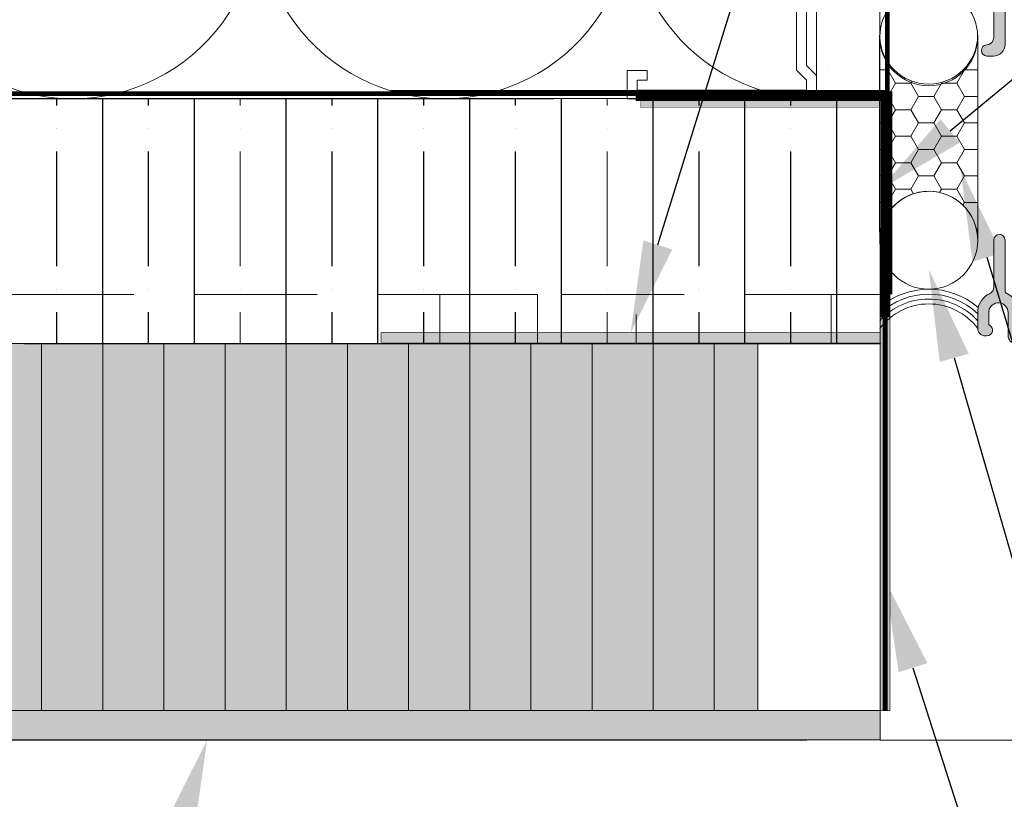
# Model space of a CAD drawing. Units: millimetres. Extents: x -452722 to 0, y -14390 to 26101.
# Drawn here: x -441586 to -441384, y 24988 to 25147 of the extents above; entities that cross this region are included whole.
import ezdxf
from ezdxf import colors
from ezdxf.entities.mleader import LeaderData, LeaderLine
from ezdxf.math import Vec2, Vec3

# ---------------------------------------------------------------- set-up
doc = ezdxf.new("R2010")
doc.units = ezdxf.units.MM
doc.header["$MEASUREMENT"] = 0
doc.header["$PDMODE"] = 35
doc.linetypes.add('HIDDEN', pattern=[0.375, 0.25, -0.125])
doc.layers.get('0').update_dxf_attribs({"lineweight": 0})
doc.layers.get('Defpoints').update_dxf_attribs({"color": 8, "lineweight": 0})
for name, color, linetype, lineweight, true_color in [('0-28MM GA METAL SHEET', 7, 'Continuous', 0, 0xde4d21), ('0-C-Studs', 7, 'Continuous', 0, 0xcccccc), ('0-MEMBRANE', 5, 'Continuous', 0, 0x0000ff), ('0-Vapor Barrier', 7, 'HIDDEN', 9, 0xb406e5), ('0-Windows', 7, 'Continuous', 0, 0xcccccc), ('A-INSUL', 7, 'Continuous', 0, 0xcccccc), ('A-INTWALL', 7, 'Continuous', 20, 0xcccccc)]:
    doc.layers.add(name, color=color, linetype=linetype, lineweight=lineweight, true_color=true_color)
for name, color, linetype, lineweight in [('0-Edge Closure', 231, 'Continuous', 0), ('0-Flashing-Panel', 1, 'Continuous', 5), ('0-GENM', 142, 'Continuous', 5), ('0-Grout', 142, 'Continuous', 0), ('0-Hatch', 251, 'Continuous', 0), ('0-Panel-Type-01', 24, 'Continuous', 20), ('0-SMARTCI', 60, 'Continuous', 0), ('1-DIM-DET', 171, 'Continuous', 0), ('1-NOTES', 2, 'Continuous', 15), ('A-HATCH', 214, 'Continuous', 5)]:
    doc.layers.add(name, color=color, linetype=linetype, lineweight=lineweight)
doc.layers.add('252', color=252, linetype='Continuous')
doc.layers.add('HATCH', color=250, linetype='Continuous')
doc.styles.add('Arial-Narrow', font='ARIALN.TTF')
doc.styles.get("Standard").update_dxf_attribs({"font": 'arial.ttf'})
doc.dimstyles.new('A-10-NEW', dxfattribs={"dimscale": 20, "dimtxt": 1, "dimasz": 1, "dimexe": 0.25, "dimexo": 0.75, "dimgap": 0.3, "dimtad": 1, "dimdec": 0, "dimzin": 0, "dimdsep": 46, "dimtxsty": 'Arial-Narrow', "dimblk": 'DOTSMALL', "dimcen": 0, "dimdle": 0.25, "dimclrd": 256, "dimclrt": 256, "dimadec": 0, "dimazin": 0, "dimtfac": 1, "dimtdec": 0, "dimtix": 1, "dimtmove": 1, "dimatfit": 1, "dimfxl": 1, "dimtolj": 1, "dimtzin": 0, "dimlwd": -1, "dimlwe": -1, "dimarcsym": 0})
pattern_1 = [(90, (222331.4165880012, 321745.219682), (-12.5, 0), [])]

# ---------------------------------------------------------------- blocks, each defined once
blk = doc.blocks.new('*U274')
at = {"color": 0, "flags": 128}
for points in [[(0.5, 1.609251266833866e-14, -0.505862890805583), (0.1755203911065115, -0.2386478322949303), (-0.1818584972920102, -0.009465728827066687, 1.322645214574235), (-0.1818584972919947, -0.4905342711729452), (0.1755203911065123, -0.2613521677050584, -0.5058628908055831), (0.5000000000000162, -0.4999999999999838)], [(0.5000000000000161, -0.4999999999999839, -0.505862890805583), (0.1755203911065277, -0.7386478322949303), (-0.1818584972919941, -0.5094657288270666, 1.322645214574235), (-0.1818584972919786, -0.9905342711729452), (0.1755203911065285, -0.7613521677050584, -0.5058628908055831), (0.5000000000000323, -0.9999999999999838)], [(0.5000000000000323, -0.9999999999999839, -0.505862890805583), (0.1755203911065439, -1.23864783229493), (-0.1818584972919779, -1.009465728827067, 1.322645214574235), (-0.1818584972919624, -1.490534271172945), (0.1755203911065446, -1.261352167705058, -0.5058628908055831), (0.5000000000000485, -1.499999999999984)]]:
    blk.add_lwpolyline(points, format="xyb", dxfattribs=at)
blk = doc.blocks.new('*U803')
at = {"layer": 'A-HATCH', "true_color": 0xbfbfb0}
h = blk.add_hatch(dxfattribs=at)
h.set_pattern_fill('DOTS', color=9, scale=100, angle=450, style=0)
h.set_pattern_definition([(90, (221731.356588, 321745.219682), (-6.249999999999999, 3.125000000000002), [0, -6.25])])
h.paths.add_polyline_path([(151.9957124383809, 0.001239875798326295), (0, 0), (0, 13), (151.9957124383809, 13.00123988400561)])
at = {"layer": 'A-INTWALL'}
blk.add_lwpolyline([(151.9957124383809, 0.001239875798326295), (0, 0), (0, 13), (151.9957124383809, 13.00123988400561)], close=True, dxfattribs=at)
blk = doc.blocks.new('_DotSmall')
at = {"color": 0, "linetype": 'ByBlock', "const_width": 0.5}
blk.add_lwpolyline([(-0.0625, 0, 1), (0.0625, 0, 1)], format="xyb", close=True, dxfattribs=at)
blk = doc.blocks.new('*D452')
at = {"layer": '1-DIM-DET', "transparency": 16777216}
blk.add_line((-441787.9861236178, 24995.00000000001), (-441787.9861236178, 25300.99677237518), dxfattribs=at)
at = {"layer": '1-DIM-DET', "color": 0, "transparency": 16777216}
for p, q in [((-441424.7260983929, 25295.99677237518), (-441792.9861236178, 25295.99677237518)), ((-441424.6973382777, 25000.00000000001), (-441792.9861236178, 25000.00000000001))]:
    blk.add_line(p, q, dxfattribs=at)
at = {"layer": 'Defpoints', "color": 0, "transparency": 16777216}
for p in [(-441787.9861236178, 25295.99677237518), (-441409.7260983929, 25295.99677237518), (-441409.6973382777, 25000.00000000001)]:
    blk.add_point(p, dxfattribs=at)
at = {"layer": '1-DIM-DET', "transparency": 16777216, "xscale": 20, "yscale": 20, "zscale": 20}
for p, rotation in [((-441787.9861236178, 25295.99677237518), 90), ((-441787.9861236178, 25000.00000000001), 270)]:
    blk.add_blockref('_DotSmall', p, dxfattribs=dict(at, rotation=rotation))
at = {"layer": '1-DIM-DET', "transparency": 16777216, "char_height": 20, "attachment_point": 5, "rotation": 90, "style": 'Arial-Narrow'}
for s, insert in [('\\A1;[11{\\H1x;\\S5/8;}"]', (-441755.6241408983, 25147.99838618771)), ('\\A1;296 ', (-441804.1975833721, 25147.99838618771))]:
    blk.add_mtext(s, dxfattribs=dict(at, insert=insert))
blk = doc.blocks.new('*D454')
at = {"layer": '1-DIM-DET', "transparency": 16777216}
blk.add_line((-441701.0808345586, 25287.99677237619), (-441701.0808345586, 25125.99588723233), dxfattribs=at)
at = {"layer": '1-DIM-DET', "color": 0, "transparency": 16777216}
for p, q in [((-441424.726222477, 25282.99677237619), (-441706.0808345586, 25282.99677237619)), ((-441476.3850269717, 25130.99588723233), (-441706.0808345586, 25130.99588723233))]:
    blk.add_line(p, q, dxfattribs=at)
at = {"layer": 'Defpoints', "color": 0, "transparency": 16777216}
for p in [(-441409.726222477, 25282.99677237619), (-441701.0808345586, 25130.99588723233), (-441461.3850269717, 25130.99588723233)]:
    blk.add_point(p, dxfattribs=at)
at = {"layer": '1-DIM-DET', "transparency": 16777216, "xscale": 20, "yscale": 20, "zscale": 20}
for p, rotation in [((-441701.0808345586, 25282.99677237619), 90), ((-441701.0808345586, 25130.99588723233), 270)]:
    blk.add_blockref('_DotSmall', p, dxfattribs=dict(at, rotation=rotation))
at = {"layer": '1-DIM-DET', "transparency": 16777216, "char_height": 20, "attachment_point": 5, "rotation": 90, "style": 'Arial-Narrow'}
for s, insert in [('\\A1;152 ', (-441717.292294313, 25206.99632980438)), ('\\A1;[6"]', (-441682.2636449269, 25206.99632980438))]:
    blk.add_mtext(s, dxfattribs=dict(at, insert=insert))
blk = doc.blocks.new('*D455')
at = {"layer": '1-DIM-DET', "transparency": 16777216}
blk.add_line((-441701.0808345582, 25135.99588723233), (-441701.0808345582, 25076.00000000001), dxfattribs=at)
at = {"layer": '1-DIM-DET', "color": 0, "transparency": 16777216}
for p, q in [((-441476.3850269717, 25130.99588723233), (-441706.0808345582, 25130.99588723233)), ((-441474.6973382777, 25081.00000000001), (-441706.0808345582, 25081.00000000001))]:
    blk.add_line(p, q, dxfattribs=at)
at = {"layer": 'Defpoints', "color": 0, "transparency": 16777216}
for p in [(-441461.3850269717, 25130.99588723233), (-441701.0808345582, 25081.00000000001), (-441459.6973382777, 25081.00000000001)]:
    blk.add_point(p, dxfattribs=at)
at = {"layer": '1-DIM-DET', "transparency": 16777216, "xscale": 20, "yscale": 20, "zscale": 20}
for p, rotation in [((-441701.0808345582, 25130.99588723233), 90), ((-441701.0808345582, 25081.00000000001), 270)]:
    blk.add_blockref('_DotSmall', p, dxfattribs=dict(at, rotation=rotation))
at = {"layer": '1-DIM-DET', "transparency": 16777216, "char_height": 20, "attachment_point": 5, "rotation": 90, "style": 'Arial-Narrow'}
for s, insert in [('\\A1;[2"]', (-441682.2636449264, 25105.99794361629)), ('\\A1;50 ', (-441717.2922943125, 25105.99794361629))]:
    blk.add_mtext(s, dxfattribs=dict(at, insert=insert))
blk = doc.blocks.new('101')
at = {"layer": '252', "transparency": 33554521}
h = blk.add_hatch(color=256, dxfattribs=at)
h.dxf.hatch_style = 1
edge = h.paths.add_edge_path()
edge.add_arc((0.06000000000000227, 0.30499999999995), 0.06000000000000227, 180, 270)
edge.add_line((0.06000000000000227, 0.2449999999999477), (0.2469999624918557, 0.2450000000000045))
edge.add_arc((0.2470000000000148, 0.1669999999999927), 0.07800000000002086, -80.81550222730868, 90.00002755204122, ccw=False)
edge.add_line((0.2594498995980246, 0.08999999999997499), (0.1474264068712046, 0.08999999999997499))
edge.add_arc((0.1049999999999972, 0.07499999999998747), 0.04500000000000953, 19.47122063446955, 179.9999924071793)
edge.add_line((0.05999999999998806, 0.07500000596337486), (0.06000000000000227, 0.06000000000000227))
edge.add_arc((0.1200000000000045, 0.06000000000000227), 0.06000000000000227, 180, 270)
edge.add_line((0.1200000000000045, 0), (0.2653030052177598, 0))
edge.add_arc((0.2470000000000331, 0.166999999999938), 0.1679999999999388, 276.2545871563602, 334.8215717039168)
edge.add_arc((0.4533371028196454, 0.06999999999996466), 0.06000000000003077, 90.00000000001342, 154.8215717039249, ccw=False)
edge.add_line((0.4533371028196314, 0.1299999999999955), (0.7901191151829892, 0.1299999999999955))
edge.add_arc((0.790119115183002, 0.07000000000000932), 0.05999999999998613, 2.7294026367729884, 90.00000000001228, ccw=False)
edge.add_arc((0.8950000000000075, 0.07500000000001732), 0.04500000000000451, 182.729402636797, 359.9999999999273)
edge.add_line((0.9400000000000119, 0.07499999999996021), (0.9399999999999977, 0.1270000000000095))
edge.add_arc((0.8470000000000035, 0.1269999999999762), 0.0929999999999942, 2.053680737869851e-11, 90.00000000000574)
edge.add_line((0.8469999999999942, 0.2199999999999704), (0.4274023304365073, 0.2199999999999704))
edge.add_arc((0.4274023304364927, 0.250999999999996), 0.03100000000002556, 204.9678966569907, 270.00000000002694, ccw=False)
edge.add_arc((0.2470000395611604, 0.1670000584649148), 0.167999941535054, 24.96789665690451, 90.00002628421085)
edge.add_line((0.2469999624918557, 0.3349999999999511), (0.1829999999999927, 0.3349999999999795))
edge.add_arc((0.1829999999999998, 0.427999999999976), 0.09299999999999642, 179.9999999999869, 269.9999999999956, ccw=False)
edge.add_line((0.09000000000000341, 0.4279999999999973), (0.09000000000000341, 0.4419999999999504))
edge.add_arc((0.1829999999999998, 0.4419999999999717), 0.09299999999999642, 90.00000000000438, 180.0000000000131, ccw=False)
edge.add_line((0.1829999999999927, 0.5349999999999682), (1.122792740578376, 0.5349999999999682))
edge.add_arc((1.122792740578374, 0.6599999999999671), 0.1249999999999989, 270.0000000000008, 330.0000000000002)
edge.add_line((1.231045916051428, 0.5974999999999682), (1.308961495396403, 0.7324537421266655))
edge.add_arc((1.386903781736996, 0.6874537421266527), 0.09000000000000039, 89.99999999998539, 149.9999999999907, ccw=False)
edge.add_line((1.386903781737018, 0.777453742126653), (1.585442867248702, 0.7774537421266814))
edge.add_line((1.585442867248702, 0.7774537421266814), (1.697422333965704, 0.7774537421266814))
edge.add_arc((1.697422333965712, 0.8774537421266686), 0.09999999999998721, 269.9999999999959, 359.9999999999878)
edge.add_line((1.797422333965699, 0.8774537421266473), (1.797422333965699, 0.9816899414141744))
edge.add_arc((1.827422333965704, 0.9816899414141862), 0.03000000000000491, 116.3467944349253, 180.0000000000225, ccw=False)
edge.add_arc((1.862926591457289, 0.9099999999998815), 0.1100000000001004, 89.99999999995248, 116.3467944348595, ccw=False)
edge.add_line((1.862926591457381, 1.019999999999982), (1.887422333965702, 1.019999999999953))
edge.add_arc((1.887422333965702, 0.9899999999999523), 0.03000000000000114, 0, 90, ccw=False)
edge.add_line((1.917422333965703, 0.9899999999999523), (1.917422333965703, 0.875))
edge.add_arc((1.947422333965712, 0.8749999999999787), 0.03000000000000824, 179.9999999999593, 269.9999999999864)
edge.add_line((1.947422333965704, 0.8449999999999704), (1.979999041773567, 0.8449999999999989))
edge.add_arc((1.979999041773564, 0.8749999999999972), 0.02999999999999836, 270.0000000000068, 345.9637565320935)
edge.add_line((2.009103316777924, 0.8677239312489178), (2.047741351153476, 0.9972760687510629))
edge.add_arc((2.076845626157843, 0.9899999999999766), 0.03000000000000515, 89.99999999998983, 165.9637565320832, ccw=False)
edge.add_line((2.076845626157848, 1.019999999999982), (2.534856499688118, 1.019999999999953))
edge.add_arc((2.53485649968813, 0.9099999999999699), 0.1099999999999834, 17.15753737169058, 90.00000000000631, ccw=False)
edge.add_arc((2.725955950236755, 0.9689999999999349), 0.08999999999997259, 197.1575373716928, 270.0000000000071)
edge.add_line((2.725955950236767, 0.8789999999999623), (3.119856499688112, 0.8789999999999907))
edge.add_arc((3.119856499688126, 0.8389999999999986), 0.03999999999999204, 0, 90.0000000000203, ccw=False)
edge.add_line((3.159856499688118, 0.8389999999999986), (3.159856499688118, 0.4279999999999973))
edge.add_arc((3.066856499688122, 0.427999999999976), 0.09299999999999642, -89.99999999999562, 1.318767317570746e-11, ccw=False)
edge.add_line((3.066856499688129, 0.3349999999999795), (3.002856537196251, 0.3349999999999795))
edge.add_arc((3.002856460125156, 0.1670000584637488), 0.1679999415362484, 89.99997371517846, 155.0321033427717)
edge.add_arc((2.822454169249054, 0.2509999999999881), 0.03100000000001751, 270.0000000000295, 335.0321033434241, ccw=False)
edge.add_line((2.82245416924907, 0.2199999999999704), (2.419856499688109, 0.219999999999942))
edge.add_arc((2.419856499688109, 0.1749999999999687), 0.04499999999997328, 90, 270)
edge.add_line((2.419856499688109, 0.1299999999999955), (2.796519396864795, 0.1299999999999386))
edge.add_arc((2.796519396867427, 0.06999999999826309), 0.06000000000167552, 25.178428298241727, 90.00000000251299, ccw=False)
edge.add_arc((3.002856499688105, 0.167000000000011), 0.168000000000013, 205.1784282957025, 263.745412843637)
edge.add_line((2.984553494470362, 0), (3.129856499688117, 0))
edge.add_arc((3.129856499688117, 0.06000000000000227), 0.06000000000000227, 270, 360)
edge.add_line((3.189856499688119, 0.06000000000000227), (3.189856499688105, 0.07500002585149446))
edge.add_arc((3.144856499688109, 0.07499999999996168), 0.04500000000000336, 3.29151938218685e-05, 160.528779365493)
edge.add_line((3.102430092816917, 0.08999999999997499), (2.990406600090083, 0.08999999999997499))
edge.add_arc((3.002856499688121, 0.1669999999999904), 0.0780000000000231, 89.99997244796913, 260.815502227288, ccw=False)
edge.add_line((3.002856537196266, 0.2450000000000045), (3.189856499688105, 0.2449999999999477))
edge.add_arc((3.189856499688126, 0.3049999999999429), 0.05999999999999517, 269.9999999999797, 360.0000000000068)
edge.add_line((3.249856499688121, 0.30499999999995), (3.249856499688107, 0.9089999999999634))
edge.add_arc((3.189856499688126, 0.9090000000000131), 0.05999999999998096, 359.9999999999525, 450.0000000000068)
edge.add_line((3.189856499688119, 0.9689999999999941), (2.780856499688113, 0.9689999999999657))
edge.add_arc((2.780856499688134, 0.9999999999999787), 0.03100000000001302, 179.9999999999606, 269.9999999999606, ccw=False)
edge.add_line((2.749856499688121, 1), (2.749856499688121, 2.016999999999967))
edge.add_arc((2.704856499688127, 2.017000036476418), 0.04500000000000894, 359.999953556741, 540)
edge.add_line((2.659856499688118, 2.017000036476418), (2.659856499688104, 1.856999999999971))
edge.add_arc((2.614856499688109, 1.856999999999971), 0.0449999999999946, -180, 0, ccw=False)
edge.add_line((2.569856499688115, 1.856999999999971), (2.569856499688115, 2.001999999999953))
edge.add_arc((2.509856499688112, 2.001999999999953), 0.06000000000000227, 0, 90)
edge.add_line((2.509856499688112, 2.061999999999955), (2.282856499688108, 2.061999999999955))
edge.add_arc((2.282856499688108, 2.121999999999957), 0.06000000000000227, 180, 270, ccw=False)
edge.add_line((2.222856499688106, 2.121999999999957), (2.22285649968812, 2.205000034180898))
edge.add_arc((2.177856499688112, 2.204999999999984), 0.04500000000002179, 4.352049150618408e-05, 179.9999564794723)
edge.add_line((2.132856499688103, 2.205000034180927), (2.132856499688117, 2.031999999999982))
edge.add_arc((2.192856499688098, 2.031999999999961), 0.05999999999998096, 179.9999999999796, 270.0000000000068)
edge.add_line((2.192856499688105, 1.97199999999998), (2.386856499688108, 1.97199999999998))
edge.add_arc((2.386856499688086, 1.878999999999955), 0.09300000000002484, 4.376943252282217e-12, 89.99999999998693, ccw=False)
edge.add_line((2.479856499688111, 1.878999999999962), (2.479856499688111, 1.814999999999969))
edge.add_arc((2.572856499688128, 1.814999999999942), 0.09300000000001729, 179.9999999999829, 259.6111421845196)
edge.add_arc((2.539856499688119, 1.634999999999928), 0.08999999999999807, 4.092726157978177e-12, 79.61114218453707, ccw=False)
edge.add_line((2.629856499688117, 1.634999999999934), (2.629856499688117, 1.25))
edge.add_arc((2.504856499688117, 1.25), 0.125, -90, 0, ccw=False)
edge.add_line((2.504856499688117, 1.125), (1.47985650487351, 1.125))
edge.add_arc((1.479856499688121, 1.075000000000011), 0.04999999999998921, 89.99999405798215, 306.8698976457999)
edge.add_line((1.509856499688084, 1.034999999999997), (1.602266144776593, 1.010238910225667))
edge.add_arc((1.585442860801392, 0.9474537438542221), 0.06500000000000149, -104.99999411637208, 74.99995798211302, ccw=False)
edge.add_line((1.568619629317055, 0.8846685634178755), (1.374327356981979, 0.9367290208856502))
edge.add_arc((1.358798214275821, 0.8787734713083066), 0.0600000000000012, 74.99999999999395, 149.9999999999991)
edge.add_line((1.306836690048755, 0.908773471308308), (1.160320508075699, 0.6549999999999727))
edge.add_arc((1.108358983848663, 0.6849999999999754), 0.05999999999997541, 269.9999999999703, 329.9999999999835, ccw=False)
edge.add_line((1.108358983848632, 0.625), (0.3449999999999989, 0.625))
edge.add_line((0.3449999999999989, 0.625), (0.3005735931288029, 0.6694264068711391))
edge.add_arc((0.2581471862575824, 0.6269999999999543), 0.06000000000001388, 44.9999999999759, 103.8833960981222)
edge.add_line((0.2437503827102319, 0.6852471634297785), (0.07068495450155865, 0.6424710207980979))
edge.add_arc((0.09300000000001901, 0.5521879174818894), 0.09300000000001898, 103.8833960981651, 180.000000000001)
edge.add_line((0, 0.5521879174818878), (0, 0.30499999999995))
blk.add_lwpolyline([(0, 0.30499999999995, 0.414213562373095), (0.06000000000000227, 0.2449999999999477), (0.2469999624918557, 0.2450000000000045, -0.922898909977438), (0.2594498995980246, 0.08999999999997499), (0.1474264068712046, 0.08999999999997499, 0.843038940425066), (0.05999999999998806, 0.07500000596337486), (0.06000000000000227, 0.06000000000000227, 0.414213562373095), (0.1200000000000045, 0), (0.2653030052177598, 0, 0.2612586807679108), (0.3990378652354991, 0.09552631578944215, -0.2906289284812695), (0.4533371028196314, 0.1299999999999955), (0.7901191151829892, 0.1299999999999955, -0.4003288264488831), (0.85005104936414, 0.07285714285714562, 0.9764606916877356), (0.9400000000000119, 0.07499999999996021), (0.9399999999999977, 0.1270000000000095, 0.4142135623730193), (0.8469999999999942, 0.2199999999999704), (0.4274023304365073, 0.2199999999999704, -0.2916254035609233), (0.3992994527472007, 0.2379145781274588, 0.2916255280012694), (0.2469999624918557, 0.3349999999999511), (0.1829999999999927, 0.3349999999999795, -0.4142135623731398), (0.09000000000000341, 0.4279999999999973), (0.09000000000000341, 0.4419999999999504, -0.4142135623731398), (0.1829999999999927, 0.5349999999999682), (1.122792740578376, 0.5349999999999682, 0.2679491924311203), (1.231045916051428, 0.5974999999999682), (1.308961495396403, 0.7324537421266655, -0.2679491924311476), (1.386903781737018, 0.777453742126653), (1.585442867248702, 0.7774537421266814), (1.697422333965704, 0.7774537421266814, 0.4142135623730534), (1.797422333965699, 0.8774537421266473), (1.797422333965699, 0.9816899414141744, -0.2851085008103638), (1.81410823740633, 1.008573669444502, -0.1154686929903493), (1.862926591457381, 1.019999999999982), (1.887422333965702, 1.019999999999953, -0.414213562373095), (1.917422333965703, 0.9899999999999523), (1.917422333965703, 0.875, 0.4142135623732338), (1.947422333965704, 0.8449999999999704), (1.979999041773567, 0.8449999999999989, 0.3441507314089751), (2.009103316777924, 0.8677239312489178), (2.047741351153476, 0.9972760687510629, -0.3441507314090071), (2.076845626157848, 1.019999999999982), (2.534856499688118, 1.019999999999953, -0.3289885900149437), (2.639961197489882, 0.9424499999999512, 0.3289885900149377), (2.725955950236767, 0.8789999999999623), (3.119856499688112, 0.8789999999999907, -0.4142135623731992), (3.159856499688118, 0.8389999999999986), (3.159856499688118, 0.4279999999999973, -0.4142135623731398), (3.066856499688129, 0.3349999999999795), (3.002856537196251, 0.3349999999999795, 0.2916255280026276), (2.850557046938434, 0.2379145781276577, -0.2916254035626182), (2.82245416924907, 0.2199999999999704), (2.419856499688109, 0.219999999999942, 0.9999999999999999), (2.419856499688109, 0.1299999999999955), (2.796519396864795, 0.1299999999999386, -0.2906289284829724), (2.850818634452096, 0.09552631579049375, 0.261258680769672), (2.984553494470362, 0), (3.129856499688117, 0, 0.414213562373095), (3.189856499688119, 0.06000000000000227), (3.189856499688105, 0.07500002585149446, 0.8430387514084606), (3.102430092816917, 0.08999999999997499), (2.990406600090083, 0.08999999999997499, -0.9228989099771872), (3.002856537196266, 0.2450000000000045), (3.189856499688105, 0.2449999999999477, 0.4142135623732337), (3.249856499688121, 0.30499999999995), (3.249856499688107, 0.9089999999999634, 0.4142135623733726), (3.189856499688119, 0.9689999999999941), (2.780856499688113, 0.9689999999999657, -0.4142135623730951), (2.749856499688121, 1), (2.749856499688121, 2.016999999999967, 1.000000405293974), (2.659856499688118, 2.017000036476418), (2.659856499688104, 1.856999999999971, -0.9999999999999999), (2.569856499688115, 1.856999999999971), (2.569856499688115, 2.001999999999953, 0.414213562373095), (2.509856499688112, 2.061999999999955), (2.282856499688108, 2.061999999999955, -0.414213562373095), (2.222856499688106, 2.121999999999957), (2.22285649968812, 2.205000034180898, 0.9999992404241038), (2.132856499688103, 2.205000034180927), (2.132856499688117, 2.031999999999982, 0.4142135623732338), (2.192856499688105, 1.97199999999998), (2.386856499688108, 1.97199999999998, -0.4142135623730056), (2.479856499688111, 1.878999999999962), (2.479856499688111, 1.814999999999969, 0.3620499351813619), (2.556086007884829, 1.723524590163862, -0.362049935181344), (2.629856499688117, 1.634999999999934), (2.629856499688117, 1.25, -0.414213562373095), (2.504856499688117, 1.125), (1.47985650487351, 1.125, 1.387425962557265), (1.509856499688084, 1.034999999999997), (1.602266144776593, 1.010238910225667, -0.9999995819805096), (1.568619629317055, 0.8846685634178755), (1.374327356981979, 0.9367290208856502, 0.3394542588634006), (1.306836690048755, 0.908773471308308), (1.160320508075699, 0.6549999999999727, -0.2679491924311843), (1.108358983848632, 0.625), (0.3449999999999989, 0.625), (0.3005735931288029, 0.6694264068711391, 0.262734054470595), (0.2437503827102319, 0.6852471634297785), (0.07068495450155865, 0.6424710207980979, 0.3448968153397687), (0, 0.5521879174818878)], format="xyb", close=True)
blk = doc.blocks.new('A$Cd07fde6d')
at = {"rotation": 270}
blk.add_blockref('101', (-1.004508020425419, -0.2230344602032801), dxfattribs=at)
blk = doc.blocks.new('*U887')
at = {"layer": '0-Hatch'}
h = blk.add_hatch(dxfattribs=at)
h.set_pattern_fill('ANSI31', color=256, scale=100, angle=45)
h.set_pattern_definition(pattern_1)
h.paths.add_polyline_path([(25, 81.01059586822157), (1165.060000001162, 80.99999999994179), (1165.060000001162, 5.999999999941792), (25, 6.010595868221571)])
at = {"layer": '0-Panel-Type-01', "true_color": 0x58595a, "transparency": 33554559}
h = blk.add_hatch(color=251, dxfattribs=at)
h.dxf.hatch_style = 1
h.paths.add_polyline_path([(0, -5.820766091346741e-11), (1190.060000001162, -5.820766091346741e-11), (1190.060000001162, 5.999999999941792), (0, 5.999999999941792)])
at = {"layer": 'A-INSUL', "true_color": 0x7d7d7d}
h = blk.add_hatch(dxfattribs=at)
h.set_pattern_fill('ANSI35', color=8, scale=75, angle=45)
h.set_pattern_definition([(90, (221731.356588, 321745.219682), (-18.75, 0), []), (90, (221740.7315879843, 321754.5946819843), (-18.75, 0), [23.4375, -4.6875, 0, -4.6875])])
h.paths.add_polyline_path([(0, 80.99999999994179), (1190.060000001162, 80.99999999994179), (1190.060000001162, 130.9999999999418), (0, 130.9999999999418)])
at = {"layer": 'HATCH', "true_color": 0x939598, "transparency": 33554559}
h = blk.add_hatch(color=252, dxfattribs=at)
h.dxf.hatch_style = 1
h.paths.add_polyline_path([(25, 81.01059586822157), (1165.060000001162, 80.99999999994179), (1165.060000001162, 5.999999999941792), (25, 6.010595868221571)])
at = {"layer": '0-28MM GA METAL SHEET', "const_width": 1}
blk.add_lwpolyline([(-2, 90.99999999994179), (-2, 131.9999999999418), (1192.060000001162, 131.9999999999418), (1192.060000001162, 90.99999999994179)], dxfattribs=at)
at = {"layer": '0-Edge Closure', "const_width": 0.1}
blk.add_lwpolyline([(1190.060000001162, 81.02119173650317), (1165.060000001162, 81.02119173650317), (1165.060000001162, 5.999999999941792), (1190.060000001162, 5.999999999941792)], close=True, dxfattribs=at)
at = {"layer": '0-Panel-Type-01'}
for points in [[(0, 80.99999999994179), (1190.060000001162, 80.99999999994179), (1190.060000001162, -5.820766091346741e-11), (0, -5.820766091346741e-11)], [(25, 81.01059586822157), (1165.060000001162, 80.99999999994179), (1165.060000001162, 5.999999999941792), (25, 6.010595868221571)], [(0, -5.820766091346741e-11), (1190.060000001162, -5.820766091346741e-11), (1190.060000001162, 5.999999999941792), (0, 5.999999999941792)]]:
    blk.add_lwpolyline(points, close=True, dxfattribs=at)
at = {"layer": '0-SMARTCI', "const_width": 1}
blk.add_lwpolyline([(1191.060000001162, 5.999999999941792), (1191.060000001162, 130.9999999999418), (1140.060000001162, 130.9999999999418)], dxfattribs=at)
at = {"layer": 'A-INSUL'}
for points in [[(0, 80.99999999994179), (1190.060000001162, 80.99999999994179), (1190.060000001162, 130.9999999999418), (0, 130.9999999999418)], [(1100.060000001162, 90.99999999994179), (1120.060000001162, 90.99999999994179), (1120.060000001162, 80.99999999994179), (1100.060000001162, 80.99999999994179)], [(1100.060000001162, 90.99999999994179), (1120.060000001162, 90.99999999994179), (1120.060000001162, 80.99999999994179), (1100.060000001162, 80.99999999994179)], [(1180.060000001162, 90.99999999994179), (1190.060000001162, 90.99999999994179), (1190.060000001162, 80.99999999994179), (1180.060000001162, 80.99999999994179)]]:
    blk.add_lwpolyline(points, close=True, dxfattribs=at)
at = {"layer": 'A-INSUL', "linetype": 'HIDDEN', "ltscale": 100}
blk.add_lwpolyline([(0, 90.99999999994179), (1190.060000001162, 90.99999999994179)], dxfattribs=at)
blk = doc.blocks.new('A$C29a9fa90')
at = {"layer": '0-28MM GA METAL SHEET', "true_color": 0x636466, "transparency": 33554559}
h = blk.add_hatch(color=251, dxfattribs=at)
h.dxf.hatch_style = 1
h.paths.add_polyline_path([(-49, 125.2000000000007), (-49, 123.2000000000007), (0, 123.2000000000007), (0, 77.20000000000073), (-102, 77.20000000000073), (-102, 75.20000000000073), (0, 75.20000000000073), (0, 0), (2, 0), (2, 125.2000000000007)])
at = {"layer": '0-SMARTCI', "const_width": 0.1}
blk.add_lwpolyline([(-49, 125.2000000000007), (-49, 123.2000000000007), (0, 123.2000000000007), (0, 77.20000000000073), (-102, 77.20000000000073), (-102, 75.20000000000073), (0, 75.20000000000073), (0, 0), (0, 0), (2, 0), (2, 125.2000000000007), (-49, 125.2000000000007)], dxfattribs=at)
blk = doc.blocks.new('*U869')
at = {"layer": '0-Hatch'}
h = blk.add_hatch(dxfattribs=at)
h.set_pattern_fill('ANSI31', color=256, scale=100, angle=45)
h.set_pattern_definition(pattern_1)
h.paths.add_polyline_path([(25, 81.01059586822157), (1165.060000001162, 80.99999999994179), (1165.060000001162, 5.999999999941792), (25, 6.010595868221571)])
at = {"layer": '0-Panel-Type-01', "true_color": 0x58595a, "transparency": 33554559}
h = blk.add_hatch(color=251, dxfattribs=at)
h.dxf.hatch_style = 1
h.paths.add_polyline_path([(0, -5.820766091346741e-11), (1190.060000001162, -5.820766091346741e-11), (1190.060000001162, 5.999999999941792), (0, 5.999999999941792)])
at = {"layer": 'A-INSUL', "true_color": 0x7d7d7d}
h = blk.add_hatch(dxfattribs=at)
h.set_pattern_fill('ANSI35', color=8, scale=75, angle=45)
h.set_pattern_definition([(90, (222331.4165880012, 321745.219682), (-18.75, 0), []), (90, (222340.7915879854, 321754.5946819843), (-18.75, 0), [23.4375, -4.6875, 0, -4.6875])])
h.paths.add_polyline_path([(0, 80.99999999994179), (1190.060000001162, 80.99999999994179), (1190.060000001162, 130.9999999999418), (0, 130.9999999999418)])
at = {"layer": 'HATCH', "true_color": 0x939598, "transparency": 33554559}
h = blk.add_hatch(color=252, dxfattribs=at)
h.dxf.hatch_style = 1
h.paths.add_polyline_path([(25, 81.01059586822157), (1165.060000001162, 80.99999999994179), (1165.060000001162, 5.999999999941792), (25, 6.010595868221571)])
at = {"layer": '0-28MM GA METAL SHEET', "const_width": 1}
blk.add_lwpolyline([(-2, 90.99999999994179), (-2, 131.9999999999418), (1192.060000001162, 131.9999999999418), (1192.060000001162, 90.99999999994179)], dxfattribs=at)
at = {"layer": '0-Edge Closure', "const_width": 0.1}
blk.add_lwpolyline([(1190.060000001162, 81.02119173650317), (1165.060000001162, 81.02119173650317), (1165.060000001162, 5.999999999941792), (1190.060000001162, 5.999999999941792)], close=True, dxfattribs=at)
at = {"layer": '0-Panel-Type-01'}
for points in [[(0, 80.99999999994179), (1190.060000001162, 80.99999999994179), (1190.060000001162, -5.820766091346741e-11), (0, -5.820766091346741e-11)], [(25, 81.01059586822157), (1165.060000001162, 80.99999999994179), (1165.060000001162, 5.999999999941792), (25, 6.010595868221571)], [(0, -5.820766091346741e-11), (1190.060000001162, -5.820766091346741e-11), (1190.060000001162, 5.999999999941792), (0, 5.999999999941792)]]:
    blk.add_lwpolyline(points, close=True, dxfattribs=at)
at = {"layer": 'A-INSUL'}
for points in [[(0, 80.99999999994179), (1190.060000001162, 80.99999999994179), (1190.060000001162, 130.9999999999418), (0, 130.9999999999418)], [(1100.060000001162, 90.99999999994179), (1120.060000001162, 90.99999999994179), (1120.060000001162, 80.99999999994179), (1100.060000001162, 80.99999999994179)], [(1100.060000001162, 90.99999999994179), (1120.060000001162, 90.99999999994179), (1120.060000001162, 80.99999999994179), (1100.060000001162, 80.99999999994179)], [(1180.060000001162, 90.99999999994179), (1190.060000001162, 90.99999999994179), (1190.060000001162, 80.99999999994179), (1180.060000001162, 80.99999999994179)]]:
    blk.add_lwpolyline(points, close=True, dxfattribs=at)
at = {"layer": 'A-INSUL', "linetype": 'HIDDEN', "ltscale": 100}
blk.add_lwpolyline([(0, 90.99999999994179), (1190.060000001162, 90.99999999994179)], dxfattribs=at)
blk.add_blockref('A$C29a9fa90', (1190.060000001162, 5.999999999941792))

msp = doc.modelspace()

# ---------------------------------------------------------------- hatches: boundary and pattern name
at = {"layer": '0-Grout', "true_color": 0x7d7d7d}
h = msp.add_hatch(dxfattribs=at)
h.set_pattern_fill('HONEY', color=8, scale=25)
h.set_pattern_definition([(0, (-220878.4007502775, 338738.2009945606), (4.6875, 2.706329386826371), [3.125, -6.25]), (120, (-220878.4007502775, 338738.2009945606), (-4.687499999999998, 2.706329386826371), [3.124999999999995, -6.24999999999999]), (59.99999999999999, (-220878.4007502775, 338738.2009945606), (1.040834085586084e-15, 5.412658773652742), [-6.25, 3.125])])
edge = h.paths.add_edge_path()
edge.add_line((-441409.7869548807, 25143.9823828779), (-441409.7873382765, 25134.92832226848))
edge.add_line((-441409.7873382765, 25134.92832226848), (-441409.7905647468, 25132.89168045358))
edge.add_line((-441409.7905647468, 25132.89168045358), (-441409.7905647468, 25105.76902865349))
edge.add_line((-441409.7905647468, 25105.76902865349), (-441409.7918046154, 25103.72112515724))
edge.add_line((-441409.7918046154, 25103.72112515724), (-441409.791802024, 25114.09566743939))
edge.add_line((-441409.791802024, 25114.09566743939), (-441409.7273356859, 25114.11685650607))
edge.add_line((-441409.7273356859, 25114.11685650607), (-441409.7273356859, 25101.32271211842))
edge.add_arc((-441399.757335685, 25102.09672761185), 10.00000000004605, 4.376943252282217e-10, 184.4392222156781, ccw=False)
edge.add_line((-441389.757335685, 25102.09672761193), (-441389.7573356302, 25143.98238239159))
edge.add_arc((-441399.7721452551, 25143.99764641375), 10.01482125721713, 180.0873244062917, 359.9126729909065, ccw=False)

# ---------------------------------------------------------------- linework, layer by layer
at = {"layer": '0-C-Studs'}
for points in [[(-441461.3850213743, 25131.00003141986), (-441461.3771863776, 25136.8011917753), (-441457.305655353, 25136.8011917753), (-441457.305655353, 25134.76552679708), (-441459.3413203427, 25134.76552679708), (-441459.3372454704, 25132.73879990065), (-441424.7582672789, 25132.73879990065), (-441424.7581659521, 25134.76530535084), (-441426.8101053188, 25136.81724471612), (-441426.8215925467, 25276.84863843551)], [(-441424.7595628481, 25275.90519488738), (-441424.7595628481, 25137.78336472963), (-441422.7273382767, 25135.73546123338), (-441422.7273382767, 25130.99588723232), (-441461.3850213743, 25130.99588723232)]]:
    msp.add_lwpolyline(points, dxfattribs=at)
at = {"layer": '0-Flashing-Panel'}
msp.add_lwpolyline([(-441409.6973382775, 25000), (-441409.6973382775, 25081), (-441509.6973382775, 25081), (-441509.6973382775, 25081.03), (-441508.6673382774, 25081.03), (-441409.6673382774, 25081.0211890666), (-441409.6673382774, 24999.9911890666), (-441409.6973382775, 25000)], dxfattribs=at)
at = {"layer": '0-GENM'}
for p, q in [((-441459.5785861939, 25080.95108866493), (-441459.5785861939, 25086.95108866493)), ((-441409.5785861939, 25080.95108866493), (-441584.5785861939, 25080.95108866493))]:
    msp.add_line(p, q, dxfattribs=at)
at = {"layer": '0-Grout'}
msp.add_lwpolyline([(-441409.7869548807, 25143.9823828779), (-441409.7873382765, 25134.92832226848), (-441409.7905647468, 25132.89168045358), (-441409.7905647468, 25105.76902865349), (-441409.7918046154, 25103.72112515724), (-441409.791802024, 25114.09566743939), (-441409.7273356859, 25114.11685650607), (-441409.7273356859, 25101.32271211842, -1.039509757821307), (-441389.757335685, 25102.09672761193), (-441389.7573356302, 25143.98238239159, -0.9984770391726986), (-441409.7869548807, 25143.98238284654, 1312.250969894596)], format="xyb", dxfattribs=at)
for centre in [(-441399.7636607999, 25143.64143534505), (-441399.7573356851, 25102.09672761196)]:
    msp.add_circle(centre, 10, dxfattribs=at)
for radius, start, end in [(15.47000902165379, 49.80114558538327, 130.3444793315973), (14.47000902165379, 46.36609569406916, 133.798255621162), (13.47000902165379, 42.15973964076715, 138.03072874034), (12.47000902165379, 36.80097733493067, 143.1990226650694)]:
    msp.add_arc((-441399.7423356851, 25076.62672761193), radius, start, end, dxfattribs=at)
at = {"layer": '0-MEMBRANE', "ltscale": 25, "const_width": 1}
msp.add_lwpolyline([(-441408.2149609568, 25168.32121283648), (-441408.2149609568, 25086.38546061764)], dxfattribs=at)
at = {"layer": '0-Vapor Barrier', "ltscale": 25, "const_width": 1}
msp.add_lwpolyline([(-441509.7273382776, 25132.26686422499), (-441408.9911531885, 25132.271104258), (-441409.0858908329, 25086.32925925282), (-441409.1051041177, 25094.15186425784)], dxfattribs=at)
at = {"layer": '0-Windows'}
msp.add_line((-438949.7273382775, 24999.9911890666), (-441409.6673382774, 24999.99118906653), dxfattribs=at)

# ---------------------------------------------------------------- block references
at = {"layer": '0-Panel-Type-01'}
for name in ['*U887', '*U869']:
    msp.add_blockref(name, (-442599.741448926, 25000.02999990048), dxfattribs=at)
at = {"layer": '0-Windows', "xscale": 25.4, "yscale": 25.4, "zscale": 25.4}
msp.add_blockref('A$Cd07fde6d', (-441364.2428319662, 25169.26015799319), dxfattribs=at)
at = {"layer": 'A-INSUL', "ltscale": 0.5, "xscale": 152.0000000000113, "yscale": 152.0000000000113, "zscale": 152.0000000000113, "rotation": 270}
msp.add_blockref('*U274', (-441422.7267182374, 25207.01134465885), dxfattribs=at)
at = {"layer": 'A-INTWALL', "xscale": -1, "rotation": 270}
msp.add_blockref('*U803', (-441422.7273382767, 25131.00106017234), dxfattribs=at)

# ---------------------------------------------------------------- dimensions: what is measured, and where the dimension line sits
at = {"layer": '1-DIM-DET'}
for base, p1, p2, picture, middle in [((-441787.9861236178, 25295.99677237518), (-441409.6973382775, 25000), (-441409.7260983927, 25295.99677237516), '*D452', (-441787.9861236177, 25147.99838618771)), ((-441701.0808345586, 25130.99588723233), (-441409.7262224768, 25282.99677237617), (-441461.3850269715, 25130.99588723232), '*D454', (-441701.0808345585, 25206.99632980438)), ((-441701.0808345582, 25081.00000000001), (-441461.3850269715, 25130.99588723232), (-441459.6973382775, 25081), '*D455', (-441701.0808345581, 25105.99794361629))]:
    dim = msp.add_linear_dim(base=base, p1=p1, p2=p2, angle=90, dimstyle='A-10-NEW', override={"dimpost": ' \\X'}, dxfattribs=at)
    dim.commit()
    dim.dimension.update_dxf_attribs({"geometry": picture, "text_midpoint": middle})

# ---------------------------------------------------------------- leaders
at = {"layer": '1-NOTES'}
ml = msp.add_multileader_mtext('Standard', dxfattribs=at)
ml.set_content('FRP PANEL CLOSURE WITH 4" SUPPORT @ WINDOW SILL PANELS', color=256)
ml.set_leader_properties()
ml.build(insert=Vec2(0, 0))
ml.multileader.update_dxf_attribs({"dogleg_length": 501.7197306945454, "arrow_head_size": 18.75, "scale": 0.75})
ctx = ml.context
ctx.base_point, ctx.scale, ctx.char_height, ctx.arrow_head_size, ctx.landing_gap_size, ctx.plane_origin = Vec3(-441307.1976510404, 25456.83435180409), 0.75, 15, 18.75, 0.006750000000000001, Vec3(-441375.0224101798, 25232.34620664095)
notes = []
notes.append((ctx, [(0, (1, 1, 0), (-441344.8266308425, 25456.83435180409), (1, 0), 37.62897980209091, [(0, [(-441460.6814489249, 25083.22999990042)], 0, [])])]))
ctx.mtext.insert, ctx.mtext.width, ctx.mtext.flow_direction = Vec3(-441307.1909010404, 25464.46225084911), 238.5574986022548, 5
ml = msp.add_multileader_mtext('Standard', dxfattribs=at)
ml.set_content('BACKWRAP  MEMBRANE', color=256)
ml.set_leader_properties()
ml.build(insert=Vec2(0, 0))
ml.multileader.update_dxf_attribs({"dogleg_length": 501.7197306945454, "arrow_head_size": 18.75, "scale": 0.75})
ctx = ml.context
ctx.base_point, ctx.scale, ctx.char_height, ctx.arrow_head_size, ctx.landing_gap_size, ctx.plane_origin = Vec3(-441251.2578240043, 25212.88979298764), 0.75, 15, 18.75, 0.006750000000000001, Vec3(-441319.0825831437, 24988.4016478245)
notes.append((ctx, [(0, (1, 1, 0), (-441288.8868038064, 25212.88979298764), (1, 0), 37.62897980209091, [(0, [(-441409.7905647468, 25112.43550950744)], 0, [])])]))
ctx.mtext.insert, ctx.mtext.width, ctx.mtext.flow_direction = Vec3(-441251.2510740043, 25220.51769203266), 458.8973364941776, 5
ml = msp.add_multileader_mtext('Standard', dxfattribs=at)
ml.set_content('STONE WOOL INSULATION (BY OTHERS)', color=256)
ml.set_leader_properties()
ml.build(insert=Vec2(0, 0))
ml.multileader.update_dxf_attribs({"dogleg_length": 501.7197306945454, "arrow_head_size": 18.75, "scale": 0.75})
ctx = ml.context
ctx.base_point, ctx.scale, ctx.char_height, ctx.arrow_head_size, ctx.landing_gap_size, ctx.plane_origin = Vec3(-441298.8399601614, 24927.05776475889), 0.75, 15, 18.75, 0.006750000000000001, Vec3(-441366.6647193008, 24734.52989597272)
notes.append((ctx, [(0, (1, 1, 0), (-441336.4689399634, 24927.05776475889), (1, 0), 37.62897980209091, [(0, [(-441393.244500278, 25116.57316688109)], 0, [])])]))
ctx.mtext.insert, ctx.mtext.width, ctx.mtext.flow_direction = Vec3(-441298.8332101614, 24936.76274429504), 458.8973364941776, 5
ml = msp.add_multileader_mtext('Standard', dxfattribs=at)
ml.set_content('20MM JOINT WITH SEALANT\\PAND BACKER ROD (BY OTHERS)', color=256)
ml.set_leader_properties()
ml.build(insert=Vec2(0, 0))
ml.multileader.update_dxf_attribs({"dogleg_length": 501.7197306945454, "arrow_head_size": 18.75, "scale": 0.75})
ctx = ml.context
ctx.base_point, ctx.scale, ctx.char_height, ctx.arrow_head_size, ctx.landing_gap_size, ctx.plane_origin = Vec3(-441298.8399601614, 24876.63136521465), 0.75, 15, 18.75, 0.006750000000000001, Vec3(-441366.6647193008, 24684.10349642848)
notes.append((ctx, [(0, (1, 1, 0), (-441336.4689399634, 24876.63136521465), (1, 0), 37.62897980209091, [(0, [(-441399.7423356851, 25096.10555296821)], 0, [])])]))
ctx.mtext.insert, ctx.mtext.width, ctx.mtext.flow_direction = Vec3(-441298.8332101614, 24886.3363447508), 458.8973364941776, 5
ml = msp.add_multileader_mtext('Standard', dxfattribs=at)
ml.set_content('PAINTED FRP ANGLE BAR PANEL PERIMETER CLOSURE @ WINDOW SIDES', color=256)
ml.set_leader_properties()
ml.build(insert=Vec2(0, 0))
ml.multileader.update_dxf_attribs({"dogleg_length": 501.7197306945454, "arrow_head_size": 18.75, "scale": 0.75})
ctx = ml.context
ctx.base_point, ctx.scale, ctx.char_height, ctx.arrow_head_size, ctx.landing_gap_size, ctx.plane_origin = Vec3(-441298.8399601614, 24806.47280583269), 0.75, 15, 18.75, 0.006750000000000001, Vec3(-441366.6647193008, 24613.94493704652)
notes.append((ctx, [(0, (1, 1, 0), (-441336.4689399634, 24806.47280583269), (1, 0), 37.62897980209091, [(0, [(-441408.6814489237, 25032.66053589145)], 0, [])])]))
ctx.mtext.insert, ctx.mtext.width, ctx.mtext.flow_direction = Vec3(-441298.8332101614, 24816.17778536884), 458.8973364941776, 5
ml = msp.add_multileader_mtext('Standard', dxfattribs=at)
ml.set_content('81MM THK CLADIFY\\PPANEL', color=256)
ml.set_leader_properties()
ml.build(insert=Vec2(0, 0))
ml.multileader.update_dxf_attribs({"dogleg_length": 501.7197306945454, "arrow_head_size": 18.75, "scale": 0.75})
ctx = ml.context
ctx.base_point, ctx.scale, ctx.char_height, ctx.arrow_head_size, ctx.landing_gap_size, ctx.plane_origin = Vec3(-441860.1459894411, 24757.60809627727), 0.75, 15, 18.75, 0.006750000000000001, Vec3(-441593.0512500834, 24982.09624144041)
ctx.text_align_type = 2
notes.append((ctx, [(0, (1, 1, 0), (-441623.2470294207, 24757.60809627727), (-1, 0), 37.62897980209091, [(0, [(-441547.2309780109, 25000)], 0, [])])]))
ctx.mtext.insert, ctx.mtext.width, ctx.mtext.alignment, ctx.mtext.flow_direction = Vec3(-441660.8827592228, 24765.10809627727), 458.8973364941776, 3, 5
for ctx, leaders in notes:
    for number, flags, end, landing, length, lines in leaders:
        leader = LeaderData()
        leader.index, (leader.has_last_leader_line, leader.has_dogleg_vector, leader.attachment_direction) = number, flags
        leader.last_leader_point, leader.dogleg_vector, leader.dogleg_length = Vec3(end), Vec3(landing), length
        for number, points, colour, breaks in lines:
            line = LeaderLine()
            line.index, line.vertices, line.color, line.breaks = number, Vec3.list(points), colors.encode_raw_color(colour), breaks
            leader.lines.append(line)
        ctx.leaders.append(leader)

doc.saveas('drawing.dxf')
